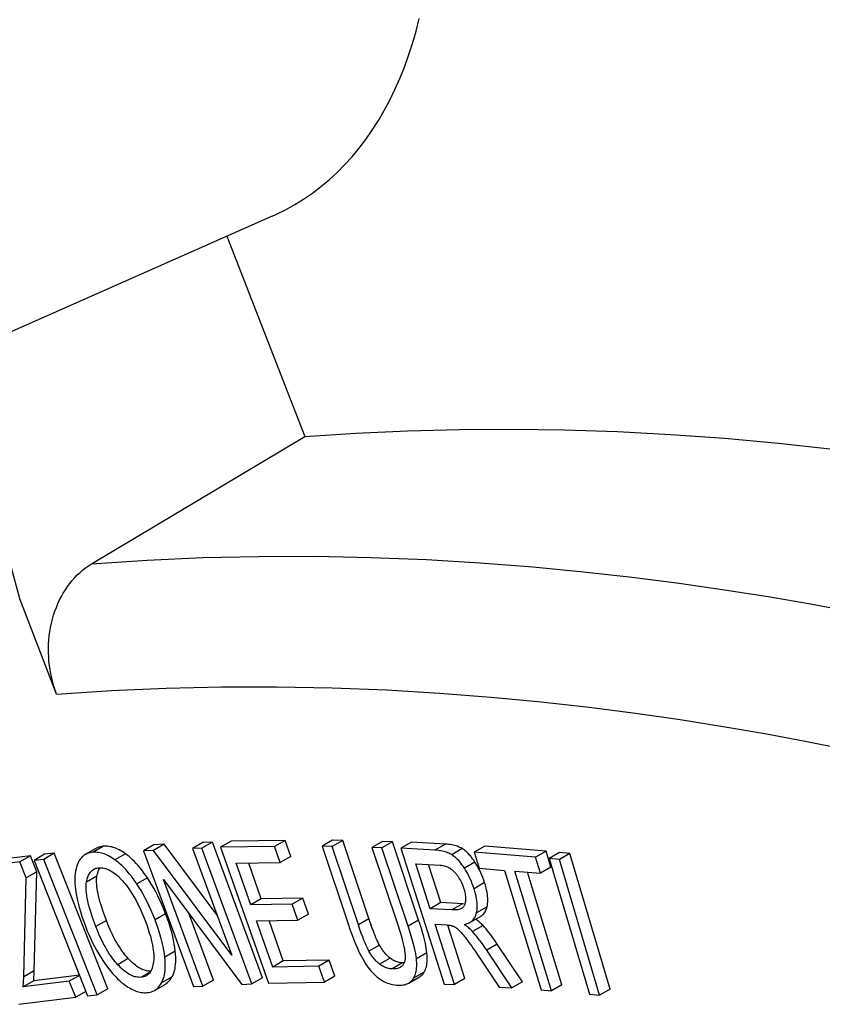
# Model space of a CAD drawing. Units: millimetres. Extents: x -205 to 205, y -255 to 255.
# Drawn here: x -116 to -100, y 80 to 100 of the extents above; entities that cross this region are included whole.
import ezdxf

# ---------------------------------------------------------------- set-up
doc = ezdxf.new("R2010")
doc.units = ezdxf.units.MM
doc.header["$LTSCALE"] = 16.335
doc.layers.add('30M_DRUM', color=7, linetype='CONTINUOUS')

msp = doc.modelspace()

# ---------------------------------------------------------------- linework, layer by layer
at = {"layer": '30M_DRUM', "color": 7, "linetype": 'CONTINUOUS'}
for p, q in [((-110.618, 95.872), (-139.858, 82.931)), ((-111.527, 95.47), (-109.96, 91.431)), ((-115.703, 88.158), (-117.014, 93.041)), ((-114.255, 88.866), (-109.96, 91.431)), ((-114.958, 86.24), (-115.703, 88.158)), ((-112.997, 83.205), (-113.209, 83.083)), ((-112.795, 83.214), (-113.007, 83.092)), ((-112.795, 83.214), (-112.997, 83.205)), ((-111.727, 81.783), (-112.795, 83.214)), ((-112.01, 83.251), (-112.222, 83.128)), ((-111.821, 83.26), (-112.033, 83.137)), ((-111.821, 83.26), (-112.01, 83.251)), ((-110.812, 80.523), (-111.821, 83.26)), ((-111.445, 83.276), (-111.657, 83.153)), ((-110.566, 83.171), (-111.657, 83.153)), ((-111.657, 83.153), (-110.688, 80.415)), ((-110.354, 83.293), (-111.445, 83.276)), ((-110.354, 83.293), (-110.566, 83.171)), ((-110.452, 82.847), (-110.566, 83.171)), ((-110.239, 82.97), (-110.354, 83.293)), ((-109.397, 83.296), (-109.609, 83.174)), ((-109.609, 83.174), (-109.08, 81.592)), ((-109.406, 83.169), (-109.609, 83.174)), ((-109.194, 83.291), (-109.406, 83.169)), ((-108.878, 81.589), (-109.406, 83.169)), ((-109.194, 83.291), (-109.397, 83.296)), ((-108.648, 81.658), (-109.194, 83.291)), ((-108.395, 83.272), (-108.607, 83.149)), ((-108.607, 83.149), (-108.079, 81.569)), ((-108.405, 83.144), (-108.607, 83.149)), ((-108.193, 83.267), (-108.405, 83.144)), ((-107.876, 81.562), (-108.405, 83.144)), ((-108.193, 83.267), (-108.395, 83.272)), ((-107.664, 81.685), (-108.193, 83.267)), ((-107.81, 83.257), (-108.022, 83.135)), ((-107.124, 83.219), (-107.81, 83.257)), ((-106.333, 83.176), (-106.545, 83.054)), ((-105.097, 83.075), (-106.333, 83.176)), ((-115.488, 82.981), (-116.527, 82.852)), ((-115.488, 82.981), (-115.701, 82.858)), ((-115.358, 82.659), (-115.488, 82.981)), ((-115.2, 83.012), (-115.412, 82.89)), ((-115.006, 83.032), (-115.218, 82.91)), ((-115.006, 83.032), (-115.2, 83.012)), ((-113.929, 80.3), (-115.006, 83.032)), ((-114.172, 83.129), (-114.384, 83.006)), ((-113.007, 83.092), (-113.209, 83.083)), ((-113.209, 83.083), (-112.201, 80.345)), ((-111.431, 80.979), (-113.007, 83.092)), ((-112.033, 83.137), (-112.222, 83.128)), ((-112.222, 83.128), (-111.431, 80.979)), ((-111.025, 80.4), (-112.033, 83.137)), ((-110.239, 82.97), (-110.452, 82.847)), ((-108.022, 83.135), (-107.149, 80.398)), ((-107.336, 83.096), (-108.022, 83.135)), ((-106.545, 83.054), (-106.446, 82.731)), ((-105.309, 82.953), (-106.545, 83.054)), ((-105.097, 83.075), (-105.309, 82.953)), ((-105.21, 82.63), (-105.309, 82.953)), ((-104.998, 82.753), (-105.097, 83.075)), ((-104.823, 83.049), (-105.035, 82.926)), ((-104.616, 83.028), (-104.828, 82.906)), ((-104.616, 83.028), (-104.823, 83.049)), ((-103.805, 80.297), (-104.616, 83.028)), ((-115.701, 82.858), (-116.739, 82.729)), ((-115.571, 82.536), (-115.701, 82.858)), ((-115.218, 82.91), (-115.412, 82.89)), ((-115.412, 82.89), (-114.334, 80.158)), ((-114.141, 80.178), (-115.218, 82.91)), ((-111.343, 82.833), (-110.452, 82.847)), ((-111.046, 81.995), (-111.343, 82.833)), ((-110.834, 82.117), (-111.089, 82.837)), ((-107.432, 81.916), (-107.721, 82.821)), ((-107.721, 82.821), (-107.231, 82.793)), ((-107.22, 82.038), (-107.465, 82.807)), ((-106.505, 82.815), (-106.531, 82.857)), ((-106.48, 82.772), (-106.505, 82.815)), ((-104.998, 82.753), (-105.21, 82.63)), ((-105.035, 82.926), (-104.224, 80.195)), ((-104.828, 82.906), (-105.035, 82.926)), ((-104.017, 80.174), (-104.828, 82.906)), ((-115.358, 82.659), (-115.571, 82.536)), ((-115.408, 80.664), (-115.358, 82.659)), ((-106.446, 82.731), (-105.932, 82.689)), ((-105.932, 82.689), (-105.195, 80.278)), ((-104.988, 80.261), (-105.726, 82.672)), ((-105.726, 82.672), (-105.21, 82.63)), ((-104.776, 80.384), (-105.47, 82.651)), ((-115.621, 80.542), (-115.571, 82.536)), ((-112.011, 80.354), (-112.804, 82.505)), ((-112.804, 82.505), (-111.227, 80.391)), ((-110.834, 82.117), (-111.046, 81.995)), ((-110.211, 82.008), (-111.046, 81.995)), ((-109.999, 82.13), (-110.834, 82.117)), ((-109.999, 82.13), (-110.211, 82.008)), ((-110.098, 81.687), (-110.211, 82.008)), ((-109.885, 81.809), (-109.999, 82.13)), ((-107.22, 82.038), (-107.432, 81.916)), ((-106.78, 82.013), (-107.22, 82.038)), ((-106.757, 82.013), (-106.78, 82.013)), ((-111.799, 80.477), (-112.295, 81.823)), ((-109.885, 81.809), (-110.098, 81.687)), ((-106.992, 81.891), (-107.432, 81.916)), ((-106.788, 81.929), (-106.801, 81.92)), ((-110.933, 81.673), (-110.098, 81.687)), ((-110.603, 80.741), (-110.933, 81.673)), ((-110.391, 80.864), (-110.679, 81.677)), ((-106.944, 80.387), (-107.332, 81.602)), ((-107.332, 81.602), (-107.094, 81.589)), ((-106.732, 80.509), (-107.076, 81.587)), ((-105.574, 80.444), (-106.08, 81.204)), ((-106.5, 81.022), (-106.429, 80.917)), ((-105.786, 80.322), (-106.292, 81.082)), ((-110.391, 80.864), (-110.603, 80.741)), ((-109.464, 80.878), (-110.391, 80.864)), ((-109.464, 80.878), (-109.676, 80.756)), ((-109.35, 80.555), (-109.464, 80.878)), ((-107.96, 80.824), (-107.987, 80.824)), ((-106.429, 80.917), (-106.043, 80.336)), ((-115.408, 80.664), (-115.621, 80.542)), ((-115.419, 80.461), (-115.408, 80.664)), ((-114.499, 80.576), (-115.419, 80.461)), ((-114.498, 80.573), (-114.705, 80.454)), ((-109.676, 80.756), (-110.603, 80.741)), ((-109.562, 80.433), (-109.676, 80.756)), ((-115.631, 80.339), (-115.621, 80.542)), ((-115.419, 80.461), (-115.631, 80.339)), ((-114.705, 80.454), (-115.631, 80.339)), ((-114.575, 80.132), (-114.705, 80.454)), ((-112.987, 80.269), (-112.775, 80.391)), ((-111.799, 80.477), (-112.011, 80.354)), ((-111.227, 80.391), (-111.025, 80.4)), ((-110.812, 80.523), (-111.025, 80.4)), ((-110.688, 80.415), (-109.562, 80.433)), ((-109.35, 80.555), (-109.562, 80.433)), ((-107.863, 80.418), (-107.65, 80.541)), ((-107.149, 80.398), (-106.944, 80.387)), ((-106.732, 80.509), (-106.944, 80.387)), ((-105.574, 80.444), (-105.786, 80.322)), ((-104.776, 80.384), (-104.988, 80.261)), ((-114.371, 80.25), (-114.575, 80.132)), ((-114.334, 80.158), (-114.141, 80.178)), ((-113.929, 80.3), (-114.141, 80.178)), ((-112.201, 80.345), (-112.011, 80.354)), ((-106.043, 80.336), (-105.786, 80.322)), ((-105.195, 80.278), (-104.988, 80.261)), ((-104.224, 80.195), (-104.017, 80.174)), ((-103.805, 80.297), (-104.017, 80.174)), ((-115.722, 79.989), (-114.575, 80.132))]:
    msp.add_line(p, q, dxfattribs=at)
at = {"layer": '30M_DRUM', "color": 253, "linetype": 'CONTINUOUS'}
for p, q in [((-114.011, 83.176), (-114.223, 83.054)), ((-107.124, 83.219), (-107.336, 83.096)), ((-113.573, 83.023), (-113.785, 82.901)), ((-106.786, 83.127), (-106.998, 83.004)), ((-106.531, 82.857), (-106.743, 82.734)), ((-114.146, 82.571), (-114.358, 82.449)), ((-113.13, 82.539), (-113.342, 82.416)), ((-106.335, 82.441), (-106.547, 82.319)), ((-106.78, 82.013), (-106.992, 81.891)), ((-106.285, 81.956), (-106.497, 81.834)), ((-112.762, 81.813), (-112.974, 81.69)), ((-113.957, 81.679), (-114.169, 81.556)), ((-108.666, 81.711), (-108.878, 81.589)), ((-107.664, 81.685), (-107.876, 81.562)), ((-106.366, 81.577), (-106.578, 81.455)), ((-108.453, 81.184), (-108.665, 81.061)), ((-106.08, 81.204), (-106.292, 81.082)), ((-112.567, 81.061), (-112.779, 80.938)), ((-107.497, 81.03), (-107.709, 80.908)), ((-113.515, 80.911), (-113.727, 80.788)), ((-108.239, 80.92), (-108.451, 80.798)), ((-107.987, 80.824), (-108.199, 80.701)), ((-113.07, 80.642), (-113.258, 80.533)), ((-107.553, 80.639), (-107.765, 80.516)), ((-112.632, 80.543), (-112.844, 80.42))]:
    msp.add_line(p, q, dxfattribs=at)
at = {"layer": '30M_DRUM', "color": 7, "linetype": 'CONTINUOUS'}
for points in [[(-110.618, 95.872), (-110.54, 95.908), (-110.349, 96.002), (-110.162, 96.106), (-109.981, 96.218), (-109.805, 96.339), (-109.634, 96.468), (-109.469, 96.606), (-109.309, 96.752), (-109.155, 96.906), (-109.006, 97.069), (-108.864, 97.24), (-108.728, 97.418), (-108.598, 97.604), (-108.474, 97.798), (-108.356, 97.999), (-108.245, 98.208), (-108.141, 98.424), (-108.043, 98.646), (-107.951, 98.876), (-107.866, 99.112), (-107.789, 99.355), (-107.717, 99.604), (-107.653, 99.859)], [(-109.96, 91.431), (-108.928, 91.499), (-107.888, 91.547), (-106.841, 91.574), (-105.787, 91.58), (-104.725, 91.565), (-103.657, 91.53), (-102.582, 91.474), (-101.5, 91.397), (-100.412, 91.299), (-99.317, 91.18), (-98.217, 91.041), (-97.111, 90.881), (-96.367, 90.76)], [(-114.958, 86.24), (-114.987, 86.319), (-115.014, 86.399), (-115.037, 86.48), (-115.058, 86.563), (-115.076, 86.648), (-115.091, 86.733), (-115.104, 86.819), (-115.113, 86.905), (-115.119, 86.991), (-115.122, 87.077), (-115.123, 87.163), (-115.12, 87.248), (-115.115, 87.333), (-115.106, 87.418), (-115.095, 87.502), (-115.08, 87.586), (-115.063, 87.67), (-115.042, 87.752), (-115.019, 87.832), (-114.993, 87.912), (-114.964, 87.989), (-114.933, 88.064), (-114.899, 88.138), (-114.863, 88.209), (-114.824, 88.278), (-114.783, 88.345), (-114.739, 88.409), (-114.693, 88.471), (-114.645, 88.531), (-114.594, 88.588), (-114.542, 88.643), (-114.487, 88.694), (-114.431, 88.742), (-114.374, 88.786), (-114.315, 88.828), (-114.255, 88.866)], [(-114.011, 83.176), (-114.046, 83.172), (-114.079, 83.165), (-114.11, 83.156), (-114.14, 83.145), (-114.167, 83.131), (-114.172, 83.129)], [(-113.573, 83.023), (-113.605, 83.046), (-113.637, 83.066), (-113.668, 83.085), (-113.699, 83.102), (-113.729, 83.117), (-113.759, 83.13), (-113.788, 83.142), (-113.817, 83.151), (-113.845, 83.16), (-113.873, 83.166), (-113.901, 83.172), (-113.928, 83.175), (-113.956, 83.177), (-113.983, 83.177), (-114.011, 83.176)], [(-106.786, 83.127), (-106.809, 83.14), (-106.833, 83.152), (-106.858, 83.163), (-106.884, 83.173), (-106.91, 83.182), (-106.938, 83.19), (-106.967, 83.197), (-106.997, 83.204), (-107.027, 83.209), (-107.058, 83.213), (-107.091, 83.216), (-107.124, 83.219)], [(-114.384, 83.006), (-114.402, 82.995), (-114.425, 82.978), (-114.447, 82.959), (-114.467, 82.937), (-114.486, 82.914), (-114.503, 82.888), (-114.519, 82.86), (-114.533, 82.829), (-114.547, 82.796), (-114.558, 82.759), (-114.568, 82.718), (-114.577, 82.675), (-114.584, 82.627)], [(-114.223, 83.054), (-114.258, 83.049), (-114.291, 83.043), (-114.322, 83.034), (-114.351, 83.023), (-114.377, 83.01), (-114.384, 83.006)], [(-113.785, 82.901), (-113.817, 82.923), (-113.849, 82.944), (-113.88, 82.962), (-113.911, 82.979), (-113.94, 82.994), (-113.97, 83.007), (-113.999, 83.019), (-114.027, 83.028), (-114.056, 83.037), (-114.084, 83.044), (-114.112, 83.049), (-114.139, 83.052), (-114.167, 83.054), (-114.195, 83.055), (-114.223, 83.054)], [(-113.13, 82.539), (-113.168, 82.595), (-113.206, 82.648), (-113.244, 82.698), (-113.282, 82.745), (-113.319, 82.788), (-113.356, 82.829), (-113.392, 82.867), (-113.428, 82.903), (-113.464, 82.936), (-113.5, 82.967), (-113.537, 82.996), (-113.573, 83.023)], [(-106.998, 83.004), (-107.016, 83.015), (-107.035, 83.025), (-107.057, 83.035), (-107.08, 83.044), (-107.104, 83.053), (-107.131, 83.062), (-107.159, 83.07), (-107.19, 83.077), (-107.222, 83.084), (-107.258, 83.089), (-107.296, 83.093), (-107.336, 83.096)], [(-106.743, 82.734), (-106.768, 82.77), (-106.791, 82.803), (-106.814, 82.833), (-106.836, 82.86), (-106.857, 82.885), (-106.878, 82.907), (-106.899, 82.927), (-106.919, 82.946), (-106.939, 82.962), (-106.959, 82.978), (-106.978, 82.992), (-106.998, 83.004)], [(-106.531, 82.857), (-106.554, 82.891), (-106.577, 82.923), (-106.599, 82.952), (-106.621, 82.979), (-106.643, 83.004), (-106.664, 83.027), (-106.685, 83.048), (-106.706, 83.067), (-106.726, 83.084), (-106.746, 83.1), (-106.766, 83.114), (-106.786, 83.127)], [(-113.342, 82.416), (-113.38, 82.473), (-113.419, 82.526), (-113.456, 82.576), (-113.494, 82.622), (-113.53, 82.665), (-113.567, 82.706), (-113.603, 82.744), (-113.639, 82.779), (-113.676, 82.813), (-113.712, 82.844), (-113.749, 82.874), (-113.785, 82.901)], [(-107.231, 82.793), (-107.203, 82.791), (-107.176, 82.787), (-107.151, 82.782), (-107.128, 82.775), (-107.106, 82.768), (-107.085, 82.759), (-107.066, 82.75), (-107.047, 82.74), (-107.03, 82.73), (-107.013, 82.719), (-106.998, 82.707), (-106.982, 82.695), (-106.968, 82.682), (-106.954, 82.668), (-106.94, 82.654)], [(-106.335, 82.441), (-106.352, 82.492), (-106.37, 82.542), (-106.39, 82.591), (-106.411, 82.638), (-106.433, 82.684), (-106.456, 82.729), (-106.48, 82.772)], [(-114.584, 82.627), (-114.589, 82.581), (-114.592, 82.533), (-114.592, 82.481), (-114.59, 82.427), (-114.587, 82.371), (-114.58, 82.31), (-114.572, 82.246), (-114.56, 82.179), (-114.546, 82.106), (-114.528, 82.029), (-114.506, 81.947), (-114.48, 81.857), (-114.449, 81.761), (-114.413, 81.657), (-114.372, 81.546)], [(-114.358, 82.449), (-114.351, 82.483), (-114.343, 82.514), (-114.334, 82.543), (-114.325, 82.568), (-114.314, 82.592), (-114.303, 82.613), (-114.291, 82.633), (-114.278, 82.65), (-114.265, 82.666), (-114.25, 82.68), (-114.235, 82.693), (-114.219, 82.704), (-114.21, 82.71)], [(-114.21, 82.71), (-114.202, 82.714), (-114.185, 82.723), (-114.166, 82.73), (-114.146, 82.735), (-114.125, 82.739), (-114.102, 82.742)], [(-113.957, 81.679), (-113.983, 81.749), (-114.008, 81.817), (-114.03, 81.882), (-114.051, 81.945), (-114.069, 82.005), (-114.086, 82.063), (-114.101, 82.119), (-114.114, 82.172), (-114.125, 82.223), (-114.134, 82.272), (-114.142, 82.318), (-114.148, 82.361), (-114.151, 82.402), (-114.153, 82.441), (-114.154, 82.477), (-114.153, 82.511), (-114.15, 82.542), (-114.146, 82.571)], [(-114.146, 82.571), (-114.139, 82.605), (-114.131, 82.635), (-114.122, 82.664)], [(-114.122, 82.664), (-114.113, 82.69), (-114.102, 82.714), (-114.09, 82.736), (-114.087, 82.743)], [(-114.102, 82.742), (-114.078, 82.743), (-114.054, 82.742), (-114.029, 82.739), (-114.004, 82.734), (-113.979, 82.728), (-113.954, 82.719), (-113.928, 82.709), (-113.901, 82.697), (-113.874, 82.682), (-113.846, 82.665), (-113.817, 82.646), (-113.787, 82.625)], [(-113.787, 82.625), (-113.761, 82.605), (-113.734, 82.583), (-113.708, 82.559), (-113.682, 82.534), (-113.656, 82.507), (-113.629, 82.478), (-113.602, 82.447), (-113.575, 82.414), (-113.547, 82.378), (-113.519, 82.339), (-113.49, 82.298), (-113.461, 82.253)], [(-106.94, 82.654), (-106.921, 82.632), (-106.903, 82.61), (-106.885, 82.587), (-106.869, 82.564), (-106.853, 82.539), (-106.838, 82.514), (-106.823, 82.487), (-106.809, 82.459), (-106.795, 82.43), (-106.782, 82.398), (-106.77, 82.365), (-106.758, 82.331)], [(-106.547, 82.319), (-106.564, 82.37), (-106.583, 82.42), (-106.602, 82.468), (-106.623, 82.515), (-106.645, 82.561), (-106.668, 82.606), (-106.692, 82.65), (-106.717, 82.692), (-106.743, 82.734)], [(-114.169, 81.556), (-114.208, 81.662), (-114.242, 81.76), (-114.272, 81.85), (-114.296, 81.931), (-114.315, 82.003), (-114.331, 82.07), (-114.343, 82.13), (-114.352, 82.184), (-114.359, 82.234), (-114.364, 82.279), (-114.366, 82.319), (-114.366, 82.356), (-114.365, 82.39), (-114.362, 82.421), (-114.358, 82.449)], [(-112.974, 81.69), (-113.013, 81.787), (-113.052, 81.88), (-113.092, 81.968), (-113.132, 82.052), (-113.173, 82.131), (-113.214, 82.207), (-113.256, 82.28), (-113.299, 82.35), (-113.342, 82.416)], [(-112.762, 81.813), (-112.8, 81.909), (-112.84, 82.001), (-112.879, 82.09), (-112.92, 82.174), (-112.961, 82.253), (-113.002, 82.33), (-113.044, 82.403), (-113.087, 82.473), (-113.13, 82.539)], [(-106.285, 81.956), (-106.279, 81.988), (-106.275, 82.02), (-106.272, 82.055), (-106.271, 82.09), (-106.272, 82.127), (-106.275, 82.165), (-106.28, 82.205), (-106.286, 82.248), (-106.295, 82.292), (-106.306, 82.339), (-106.319, 82.389), (-106.335, 82.441)], [(-113.461, 82.253), (-113.429, 82.203), (-113.398, 82.15), (-113.366, 82.093), (-113.335, 82.034), (-113.303, 81.971), (-113.272, 81.903), (-113.24, 81.832), (-113.208, 81.756), (-113.176, 81.676)], [(-106.758, 82.331), (-106.749, 82.3), (-106.741, 82.27), (-106.734, 82.241), (-106.729, 82.213), (-106.725, 82.187), (-106.722, 82.161), (-106.72, 82.135), (-106.72, 82.111), (-106.721, 82.087)], [(-106.497, 81.834), (-106.491, 81.865), (-106.487, 81.897), (-106.484, 81.931), (-106.484, 81.966), (-106.484, 82.002), (-106.487, 82.041), (-106.492, 82.081), (-106.498, 82.123), (-106.507, 82.168), (-106.518, 82.215), (-106.531, 82.266), (-106.547, 82.319)], [(-106.721, 82.087), (-106.722, 82.067), (-106.724, 82.05), (-106.727, 82.033), (-106.731, 82.017), (-106.736, 82.003), (-106.741, 81.99), (-106.747, 81.977), (-106.754, 81.966), (-106.761, 81.955), (-106.77, 81.946), (-106.779, 81.937), (-106.788, 81.929)], [(-106.42, 81.762), (-106.406, 81.771), (-106.386, 81.785), (-106.369, 81.8), (-106.353, 81.816), (-106.339, 81.833), (-106.327, 81.851), (-106.316, 81.87), (-106.306, 81.89), (-106.298, 81.911), (-106.291, 81.933), (-106.285, 81.956)], [(-112.567, 81.061), (-112.575, 81.131), (-112.587, 81.204), (-112.601, 81.28), (-112.619, 81.359), (-112.639, 81.441), (-112.664, 81.527), (-112.693, 81.618), (-112.725, 81.713), (-112.762, 81.813)], [(-106.801, 81.92), (-106.815, 81.913), (-106.832, 81.907), (-106.851, 81.901), (-106.873, 81.896), (-106.898, 81.893), (-106.926, 81.891), (-106.957, 81.89), (-106.992, 81.891)], [(-106.745, 81.598), (-106.714, 81.606), (-106.685, 81.615), (-106.659, 81.626), (-106.636, 81.637), (-106.42, 81.762)], [(-106.632, 81.639), (-106.615, 81.65), (-106.596, 81.664), (-106.579, 81.679), (-106.564, 81.695), (-106.55, 81.712), (-106.538, 81.729), (-106.528, 81.748), (-106.518, 81.768), (-106.51, 81.789), (-106.503, 81.811), (-106.497, 81.834)], [(-113.727, 80.788), (-113.755, 80.82), (-113.784, 80.853), (-113.812, 80.889), (-113.84, 80.926), (-113.869, 80.966), (-113.897, 81.008), (-113.926, 81.053), (-113.955, 81.101), (-113.984, 81.153), (-114.014, 81.208), (-114.044, 81.267), (-114.074, 81.331), (-114.105, 81.401), (-114.137, 81.476), (-114.169, 81.556)], [(-113.515, 80.911), (-113.545, 80.945), (-113.576, 80.98), (-113.606, 81.019), (-113.635, 81.058), (-113.665, 81.1), (-113.694, 81.145), (-113.724, 81.192), (-113.753, 81.243), (-113.783, 81.296), (-113.813, 81.352), (-113.842, 81.411), (-113.871, 81.474), (-113.9, 81.539), (-113.929, 81.607), (-113.957, 81.679)], [(-113.176, 81.676), (-113.144, 81.589), (-113.116, 81.507), (-113.091, 81.431), (-113.07, 81.362), (-113.053, 81.298), (-113.039, 81.238), (-113.028, 81.182), (-113.019, 81.131), (-113.011, 81.082), (-113.006, 81.037), (-113.003, 80.995), (-113.002, 80.955), (-113.001, 80.917), (-113.003, 80.882), (-113.006, 80.849)], [(-112.779, 80.938), (-112.787, 81.007), (-112.798, 81.08), (-112.813, 81.156), (-112.83, 81.234), (-112.851, 81.316), (-112.876, 81.403), (-112.904, 81.494), (-112.937, 81.59), (-112.974, 81.69)], [(-109.08, 81.592), (-109.042, 81.483), (-109.006, 81.382), (-108.971, 81.29), (-108.938, 81.208), (-108.906, 81.134), (-108.875, 81.067), (-108.846, 81.006), (-108.818, 80.951), (-108.792, 80.903)], [(-108.665, 81.061), (-108.683, 81.094), (-108.702, 81.132), (-108.722, 81.177), (-108.744, 81.227), (-108.767, 81.283), (-108.792, 81.347), (-108.819, 81.42), (-108.847, 81.5), (-108.878, 81.589)], [(-108.453, 81.184), (-108.471, 81.218), (-108.489, 81.253), (-108.506, 81.291), (-108.524, 81.331), (-108.542, 81.373), (-108.559, 81.416), (-108.577, 81.461), (-108.594, 81.508), (-108.612, 81.556), (-108.63, 81.606), (-108.648, 81.658)], [(-108.079, 81.569), (-108.051, 81.482), (-108.026, 81.403), (-108.005, 81.33), (-107.988, 81.265), (-107.973, 81.207), (-107.962, 81.154), (-107.952, 81.107), (-107.946, 81.065), (-107.941, 81.027), (-107.937, 80.993), (-107.936, 80.963), (-107.935, 80.937), (-107.936, 80.913), (-107.938, 80.892), (-107.941, 80.875)], [(-107.709, 80.908), (-107.715, 80.954), (-107.724, 81.006), (-107.735, 81.064), (-107.749, 81.129), (-107.767, 81.199), (-107.788, 81.277), (-107.813, 81.364), (-107.842, 81.459), (-107.876, 81.562)], [(-107.497, 81.03), (-107.503, 81.074), (-107.51, 81.119), (-107.519, 81.166), (-107.529, 81.215), (-107.541, 81.267), (-107.554, 81.321), (-107.569, 81.376), (-107.585, 81.434), (-107.603, 81.494), (-107.622, 81.555), (-107.642, 81.619), (-107.664, 81.685)], [(-107.094, 81.589), (-107.076, 81.587), (-107.058, 81.586), (-107.042, 81.584), (-107.028, 81.582), (-107.015, 81.579), (-107.004, 81.576), (-106.993, 81.574), (-106.984, 81.571), (-106.976, 81.567)], [(-106.976, 81.567), (-106.965, 81.563), (-106.954, 81.557), (-106.942, 81.551), (-106.93, 81.543), (-106.917, 81.535), (-106.904, 81.526), (-106.89, 81.515), (-106.876, 81.504), (-106.86, 81.491)], [(-106.578, 81.455), (-106.591, 81.468), (-106.605, 81.483), (-106.621, 81.498), (-106.638, 81.513), (-106.656, 81.529), (-106.675, 81.545), (-106.697, 81.562), (-106.72, 81.58), (-106.745, 81.598)], [(-106.47, 81.673), (-106.49, 81.689), (-106.511, 81.705)], [(-106.366, 81.577), (-106.382, 81.593), (-106.398, 81.609), (-106.415, 81.626), (-106.432, 81.641), (-106.451, 81.657), (-106.47, 81.673)], [(-106.08, 81.204), (-106.114, 81.253), (-106.147, 81.301), (-106.18, 81.346), (-106.212, 81.389), (-106.244, 81.431), (-106.275, 81.47), (-106.306, 81.508), (-106.336, 81.543), (-106.366, 81.577)], [(-114.372, 81.546), (-114.34, 81.464), (-114.306, 81.384), (-114.27, 81.306), (-114.233, 81.23), (-114.195, 81.155), (-114.155, 81.082), (-114.114, 81.01), (-114.071, 80.939), (-114.026, 80.87)], [(-106.86, 81.491), (-106.848, 81.48), (-106.834, 81.466), (-106.819, 81.451), (-106.803, 81.433), (-106.785, 81.412), (-106.766, 81.389), (-106.745, 81.363), (-106.722, 81.334), (-106.698, 81.302)], [(-106.292, 81.082), (-106.329, 81.136), (-106.365, 81.186), (-106.399, 81.234), (-106.432, 81.278), (-106.464, 81.318), (-106.494, 81.356), (-106.524, 81.392), (-106.552, 81.425), (-106.578, 81.455)], [(-108.239, 80.92), (-108.257, 80.935), (-108.276, 80.951), (-108.294, 80.969), (-108.312, 80.987), (-108.33, 81.006), (-108.348, 81.027), (-108.365, 81.049), (-108.383, 81.073), (-108.4, 81.098), (-108.418, 81.125), (-108.435, 81.153), (-108.453, 81.184)], [(-106.698, 81.302), (-106.674, 81.27), (-106.65, 81.236), (-106.623, 81.199), (-106.595, 81.159), (-106.565, 81.116), (-106.533, 81.071), (-106.5, 81.022)], [(-112.632, 80.543), (-112.617, 80.572), (-112.604, 80.603), (-112.592, 80.637), (-112.582, 80.672), (-112.573, 80.71), (-112.567, 80.75), (-112.562, 80.794), (-112.558, 80.84), (-112.557, 80.889), (-112.558, 80.943), (-112.561, 81), (-112.567, 81.061)], [(-108.451, 80.798), (-108.469, 80.813), (-108.488, 80.829), (-108.506, 80.846), (-108.524, 80.864), (-108.541, 80.883), (-108.559, 80.903), (-108.576, 80.925), (-108.594, 80.948), (-108.611, 80.974), (-108.629, 81.001), (-108.647, 81.03), (-108.665, 81.061)], [(-107.553, 80.639), (-107.54, 80.664), (-107.528, 80.691), (-107.518, 80.718), (-107.509, 80.747), (-107.502, 80.777), (-107.497, 80.809), (-107.493, 80.841), (-107.49, 80.875), (-107.49, 80.911), (-107.49, 80.949), (-107.493, 80.989), (-107.497, 81.03)], [(-114.026, 80.87), (-113.988, 80.813), (-113.949, 80.76), (-113.912, 80.71), (-113.875, 80.663), (-113.838, 80.619), (-113.801, 80.579), (-113.765, 80.54), (-113.729, 80.504), (-113.692, 80.47), (-113.656, 80.438), (-113.619, 80.408), (-113.582, 80.379)], [(-113.258, 80.533), (-113.283, 80.532), (-113.308, 80.533), (-113.332, 80.536), (-113.356, 80.54), (-113.38, 80.545), (-113.404, 80.553), (-113.429, 80.562), (-113.453, 80.572), (-113.477, 80.584), (-113.502, 80.598), (-113.528, 80.614), (-113.553, 80.632), (-113.58, 80.651), (-113.607, 80.673), (-113.636, 80.697), (-113.665, 80.725), (-113.695, 80.755), (-113.727, 80.788)], [(-113.061, 80.655), (-113.071, 80.655), (-113.096, 80.656), (-113.121, 80.658), (-113.146, 80.662), (-113.171, 80.669), (-113.195, 80.676), (-113.22, 80.686), (-113.245, 80.697), (-113.27, 80.709), (-113.295, 80.723), (-113.32, 80.739), (-113.346, 80.757), (-113.372, 80.777), (-113.399, 80.799), (-113.427, 80.823), (-113.456, 80.85), (-113.485, 80.879), (-113.515, 80.911)], [(-113.006, 80.849), (-113.011, 80.813), (-113.017, 80.78), (-113.024, 80.749), (-113.032, 80.721), (-113.041, 80.696), (-113.052, 80.674), (-113.063, 80.653), (-113.075, 80.634), (-113.088, 80.617), (-113.102, 80.601), (-113.117, 80.587), (-113.133, 80.575), (-113.149, 80.565)], [(-112.844, 80.42), (-112.83, 80.449), (-112.816, 80.48), (-112.805, 80.513), (-112.795, 80.548), (-112.786, 80.585), (-112.779, 80.625), (-112.774, 80.669), (-112.771, 80.715), (-112.769, 80.764), (-112.77, 80.819), (-112.773, 80.876), (-112.779, 80.938)], [(-108.792, 80.903), (-108.765, 80.858), (-108.739, 80.815), (-108.712, 80.775), (-108.686, 80.739), (-108.66, 80.705), (-108.634, 80.673), (-108.607, 80.642), (-108.581, 80.614), (-108.553, 80.587), (-108.525, 80.562), (-108.497, 80.538), (-108.468, 80.515)], [(-108.199, 80.701), (-108.223, 80.703), (-108.247, 80.706), (-108.27, 80.71), (-108.292, 80.715), (-108.313, 80.722), (-108.334, 80.73), (-108.354, 80.738), (-108.374, 80.748), (-108.393, 80.759), (-108.413, 80.771), (-108.432, 80.784), (-108.451, 80.798)], [(-108.034, 80.828), (-108.057, 80.832), (-108.079, 80.837), (-108.1, 80.844), (-108.121, 80.852), (-108.142, 80.861), (-108.162, 80.87), (-108.181, 80.881), (-108.201, 80.893), (-108.22, 80.906), (-108.239, 80.92)], [(-107.941, 80.875), (-107.945, 80.858), (-107.949, 80.842), (-107.955, 80.826), (-107.962, 80.812), (-107.969, 80.798), (-107.977, 80.786), (-107.987, 80.774), (-107.997, 80.762), (-108.009, 80.752), (-108.023, 80.742), (-108.034, 80.735)], [(-107.987, 80.824), (-108.011, 80.825), (-108.034, 80.828)], [(-107.765, 80.516), (-107.752, 80.542), (-107.74, 80.568), (-107.73, 80.595), (-107.721, 80.624), (-107.714, 80.654), (-107.709, 80.685), (-107.705, 80.718), (-107.702, 80.752), (-107.702, 80.788), (-107.702, 80.826), (-107.705, 80.866), (-107.709, 80.908)], [(-113.149, 80.565), (-113.151, 80.564), (-113.169, 80.555), (-113.189, 80.547), (-113.211, 80.541), (-113.234, 80.536), (-113.258, 80.533)], [(-108.034, 80.735), (-108.037, 80.733), (-108.054, 80.725), (-108.072, 80.718), (-108.092, 80.712), (-108.115, 80.707), (-108.14, 80.704), (-108.168, 80.702), (-108.199, 80.701)], [(-107.65, 80.541), (-107.635, 80.55), (-107.619, 80.562), (-107.603, 80.576), (-107.589, 80.59), (-107.576, 80.605), (-107.564, 80.622), (-107.553, 80.639)], [(-113.582, 80.379), (-113.55, 80.357), (-113.519, 80.336), (-113.488, 80.318), (-113.458, 80.301), (-113.428, 80.285), (-113.399, 80.272), (-113.37, 80.26), (-113.341, 80.25), (-113.312, 80.241), (-113.283, 80.234), (-113.254, 80.229), (-113.225, 80.225), (-113.197, 80.223), (-113.167, 80.222), (-113.138, 80.224)], [(-112.987, 80.269), (-112.971, 80.279), (-112.947, 80.296), (-112.925, 80.316), (-112.903, 80.338), (-112.883, 80.362), (-112.863, 80.39), (-112.844, 80.42)], [(-112.775, 80.391), (-112.758, 80.402), (-112.734, 80.419), (-112.712, 80.439), (-112.69, 80.461), (-112.67, 80.485), (-112.651, 80.513), (-112.632, 80.543)], [(-108.468, 80.515), (-108.441, 80.496), (-108.414, 80.478), (-108.385, 80.461), (-108.356, 80.445), (-108.325, 80.431), (-108.294, 80.418), (-108.261, 80.406), (-108.227, 80.396), (-108.191, 80.388), (-108.153, 80.381), (-108.113, 80.377), (-108.072, 80.374)], [(-108.072, 80.374), (-108.038, 80.374), (-108.006, 80.376), (-107.977, 80.38), (-107.95, 80.385), (-107.926, 80.391), (-107.904, 80.399), (-107.883, 80.408), (-107.863, 80.418)], [(-107.863, 80.418), (-107.846, 80.429), (-107.829, 80.441), (-107.814, 80.454), (-107.8, 80.468), (-107.788, 80.483), (-107.776, 80.499), (-107.765, 80.516)], [(-113.138, 80.224), (-113.107, 80.227), (-113.077, 80.233), (-113.049, 80.241), (-113.021, 80.252), (-112.996, 80.264), (-112.987, 80.269)]]:
    msp.add_lwpolyline(points, dxfattribs=at)
at = {"layer": '30M_DRUM', "color": 253, "linetype": 'CONTINUOUS'}
for points in [[(-114.255, 88.866), (-113.135, 88.941), (-112.012, 88.991), (-110.888, 89.016), (-109.754, 89.018), (-108.618, 88.996), (-107.506, 88.952), (-106.423, 88.888), (-105.365, 88.806), (-104.342, 88.708), (-103.361, 88.597), (-102.416, 88.476), (-101.502, 88.344), (-100.62, 88.205), (-99.77, 88.059), (-98.947, 87.906), (-98.15, 87.748), (-97.381, 87.587), (-96.635, 87.421), (-96.031, 87.281)], [(-114.958, 86.24), (-113.854, 86.313), (-112.749, 86.363), (-111.642, 86.389), (-110.524, 86.39), (-109.405, 86.368), (-108.31, 86.325), (-107.243, 86.263), (-106.201, 86.18), (-105.193, 86.085), (-104.227, 85.977), (-103.296, 85.856), (-102.396, 85.727), (-101.527, 85.59), (-100.69, 85.445), (-99.879, 85.295), (-99.095, 85.14), (-98.337, 84.98), (-97.603, 84.817), (-96.892, 84.653), (-96.205, 84.485), (-95.541, 84.315)]]:
    msp.add_lwpolyline(points, dxfattribs=at)

doc.saveas('drawing.dxf')
